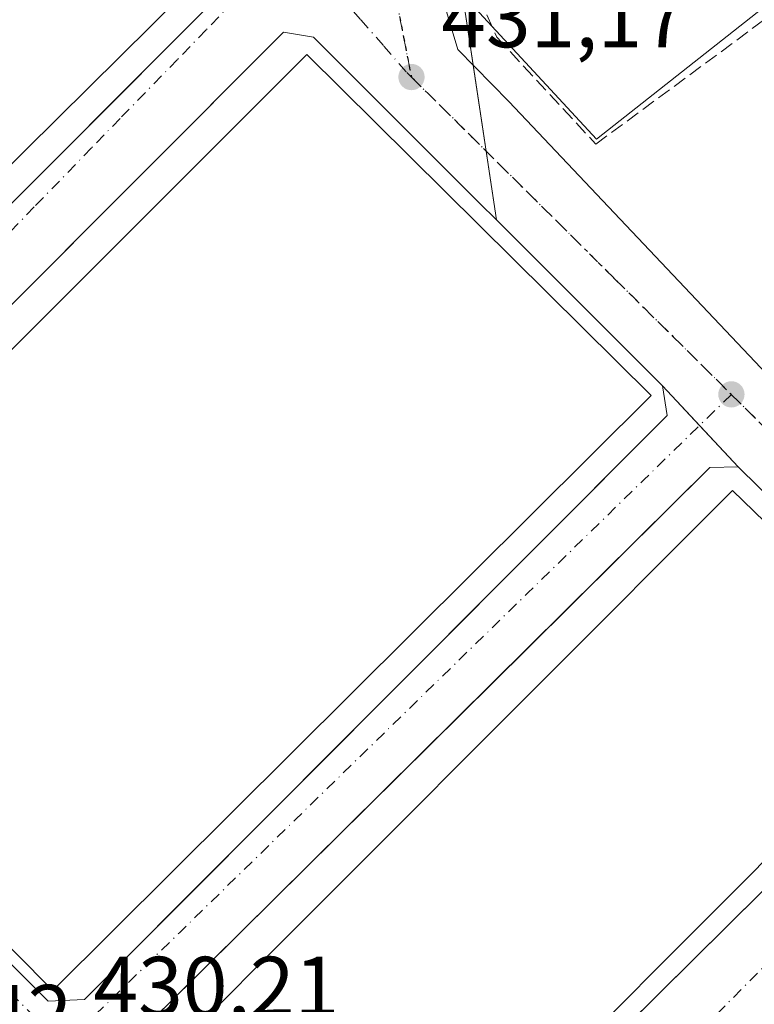
# Model space of a CAD drawing. Units: metres. Extents: x 607232 to 610681, y 4743147 to 4745515.
# Drawn here: x 607386 to 607473, y 4744618 to 4744735 of the extents above; entities that cross this region are included whole.
import ezdxf

# ---------------------------------------------------------------- set-up
doc = ezdxf.new("R2010")
doc.units = ezdxf.units.M
doc.header["$MEASUREMENT"] = 0
for name, pattern in [('DGN Style 3', [2.307223458686699, 1.648016756204785, -0.6592067024819142]), ('DGN Style 4', [2.6384748266838614, 1.318413404963828, -0.6592067024819142, 0.001648016756204785, -0.6592067024819142]), ('DGN Style 5', [1.1536117293433497, 0.4944050268614355, -0.6592067024819142])]:
    doc.linetypes.add(name, pattern=pattern)
for name, color, linetype, lineweight in [('Carretera de calzada única Cxs', 7, 'Continuous', 13), ('Edificación industrial Cxs', 135, 'Continuous', 13), ('Elemento construido', 1, 'Continuous', 0), ('Huerta CxS', 92, 'Continuous', 0), ('Muro lineal', 1, 'DGN Style 3', 13), ('Núcleo urbano CxS', 7, 'Continuous', 0), ('Punto de cota en terreno', 7, 'Continuous', 0), ('Recinto industrial CxS', 135, 'Continuous', 0), ('Ruta', 7, 'DGN Style 5', 30), ('Rótulo de punto de cota en terreno', 7, 'Continuous', 0), ('Vía urbana Cxs', 4, 'Continuous', 0), ('Vía urbana eje', 4, 'DGN Style 4', 0)]:
    doc.layers.add(name, color=color, linetype=linetype, lineweight=lineweight)
doc.styles.add('Style-Arial', font='txt')

# ---------------------------------------------------------------- blocks, each defined once
blk = doc.blocks.new('5PATER')
at = {"layer": 'Huerta CxS', "linetype": 'Continuous', "lineweight": 0}
h = blk.add_hatch(color=51, dxfattribs=at)
edge = h.paths.add_edge_path()
edge.add_ellipse((0, 0), major_axis=(-0.1095731443231308, -0.1110710700762829), ratio=0.9994222409660322, start_angle=0, end_angle=360)
blk = doc.blocks.new('*U47')
at = {"layer": 'Vía urbana Cxs', "color": 4, "linetype": 'Continuous', "lineweight": 0}
blk.add_polyline3d([(607434.5628000004, 4744740.9287, 432.3862999999984), (607437.4995999997, 4744731.086200001, 431.8763000000035), (607443.5322000004, 4744724.894900001, 431.9848000000056), (607483.1403999999, 4744683.064200001, 436.8022000000056), (607522.6300999997, 4744644.2301, 432.2856000000029), (607530.0100999996, 4744637.4101, 432.3386000000028), (607531.6300999997, 4744636.540100001, 432.4103999999934), (607533.3601000002, 4744635.9101, 432.475900000005), (607535.1501000002, 4744635.530099999, 432.5393999999943), (607536.9901000002, 4744635.4001, 432.6128000000026), (607538.8201000001, 4744635.530099999, 432.656799999997), (607540.6201, 4744635.920100001, 432.6892999999982), (607542.3501000004, 4744636.550100001, 432.7173000000039), (607543.9700999996, 4744637.420100001, 432.7673000000068), (607545.4501, 4744638.5001, 432.8375999999989), (607546.7701000003, 4744639.790100001, 432.8839000000008), (607547.4415999996, 4744640.448000001, 432.895399999994), (607542.9795000004, 4744632.739399999, 432.6863000000012), (607538.1026999997, 4744624.3145, 432.4467000000004), (607510.4600999998, 4744576.5601, 431.2247999999963)], dxfattribs=at)
for points in [[(607282.3901000004, 4744724.840100001, 432.2223999999987), (607337.8201000001, 4744669.5601, 433.2131999999983), (607341.7801000001, 4744670.050100001, 432.216499999995), (607344.3331000004, 4744672.6053, 432.4324999999953), (607411.0701000001, 4744739.4001, 432.3944999999949), (607410.7500999998, 4744742.6601, 432.8479999999981), (607394.7531000003, 4744758.6196, 433.8907000000036), (607386.4889000002, 4744766.864399999, 433.659799999994), (607355.3201000001, 4744797.960100001, 432.3168000000006), (607351.6700999998, 4744798.4101, 432.3674000000028), (607288.9619000005, 4744735.576099999, 433.5296999999992), (607281.8601000002, 4744728.460100001, 432.1719000000012)], [(607416.8000999996, 4744733.140100001, 432.3405999999959), (607350.3722000001, 4744666.596899999, 432.9600000000065), (607347.6700999998, 4744663.890100001, 432.0388999999996), (607347.5301000001, 4744659.600099999, 432.0678999999946), (607355.9637000002, 4744651.176700001, 435.5427000000054), (607359.3745999997, 4744647.769900001, 434.9717999999993), (607388.9200999998, 4744618.2601, 432.3614999999991), (607393.2100999998, 4744618.4301, 431.9219000000012), (607402.8387000002, 4744628.078199999, 431.8846999999951), (607462.3201000001, 4744687.6801, 431.9625999999989), (607461.7600999996, 4744691.190099999, 432.4036000000052), (607420.3501000004, 4744732.550100001, 432.2782000000007)], [(607441.6187000005, 4744655.999500001, 432.4533999999985), (607400.7777000006, 4744615.556, 433.1916000000056), (607398.5500999996, 4744613.350099999, 432.545100000003), (607398.4801000003, 4744608.5001, 433.506899999993), (607427.7301000003, 4744579.7501, 430.882500000007), (607431.8000999996, 4744583.5601, 431.045299999998), (607428.7301000003, 4744586.880100001, 434.584799999997), (607437.0801999997, 4744595.146700001, 434.3037999999942), (607493.7600999996, 4744651.2601, 434.2593000000052), (607497.2100999998, 4744648.390100001, 431.7853000000032), (607500.0301000001, 4744651.190099999, 431.828999999998), (607499.7600999996, 4744653.0601, 431.8537999999971), (607470.7301000003, 4744681.590100001, 432.422900000005), (607467.3901000004, 4744681.520099999, 432.4495000000024), (607445.7677999996, 4744660.108300001, 432.8646000000008)]]:
    blk.add_polyline3d(points, close=True, dxfattribs=at)

msp = doc.modelspace()

# ---------------------------------------------------------------- linework, layer by layer
at = {"layer": 'Carretera de calzada única Cxs', "color": 7, "linetype": 'Continuous', "lineweight": 13, "extrusion": (-0.003610970900244894, 0.003602581475237579, 0.9999869910633198), "elevation": 15331.24646142264, "flags": 128}
msp.add_lwpolyline([(607268.7668509239, 4744683.597794752), (607402.1994526163, 4744550.476930887)], dxfattribs=at)
at = {"layer": 'Edificación industrial Cxs', "color": 135, "linetype": 'Continuous', "lineweight": 13}
for points in [[(607408.5701000001, 4744741.3201, 433.9253999999929), (607337.8501000004, 4744671.360099999, 435.3488999999972), (607283.1300999997, 4744725.7601, 433.3705999999948), (607354.0500999996, 4744795.9101, 433.9980000000069), (607408.5701000001, 4744741.3201, 433.9253999999929)], [(607460.4001000002, 4744690.050100001, 433.3225999999996), (607389.4401000004, 4744619.5101, 433.9447999999975), (607349.1201, 4744660.1501, 434.3754999999946), (607419.5701000001, 4744730.5001, 434.0829999999987), (607460.4001000002, 4744690.050100001, 433.3225999999996)], [(607494.2701000003, 4744655.350099999, 434.7133000000031), (607423.9200999998, 4744584.840100001, 434.7174999999989), (607400.1901000004, 4744608.840100001, 435.9496000000072), (607470.0701000001, 4744678.790100001, 434.1070999999939), (607494.2701000003, 4744655.350099999, 434.7133000000031)]]:
    msp.add_polyline3d(points, dxfattribs=at)
for points in [[(607408.5701000001, 4744741.3201, 435.3488999999972), (607337.8501000004, 4744671.360099999, 435.3488999999972), (607283.1300999997, 4744725.7601, 435.3488999999972), (607354.0500999996, 4744795.9101, 435.3488999999972)], [(607460.4001000002, 4744690.050100001, 434.3754999999946), (607389.4401000004, 4744619.5101, 434.3754999999946), (607349.1201, 4744660.1501, 434.3754999999946), (607419.5701000001, 4744730.5001, 434.3754999999946)], [(607494.2701000003, 4744655.350099999, 435.9496000000072), (607423.9200999998, 4744584.840100001, 435.9496000000072), (607400.1901000004, 4744608.840100001, 435.9496000000072), (607470.0701000001, 4744678.790100001, 435.9496000000072)]]:
    msp.add_3dface(points, dxfattribs=at)
at = {"layer": 'Elemento construido', "color": 1, "linetype": 'Continuous', "lineweight": 0}
for points in [[(607337.8201000001, 4744669.5601, 433.2131999999983), (607341.7801000001, 4744670.050100001, 432.216499999995), (607411.0701000001, 4744739.4001, 432.3944999999949), (607410.7500999998, 4744742.6601, 432.8479999999981), (607355.3201000001, 4744797.960100001, 432.3168000000006), (607351.6700999998, 4744798.4101, 432.3674000000028), (607281.8601000002, 4744728.460100001, 432.1719000000012), (607282.3901000004, 4744724.840100001, 432.2223999999987), (607337.8201000001, 4744669.5601, 433.2131999999983)], [(607388.9200999998, 4744618.2601, 432.3614999999991), (607393.2100999998, 4744618.4301, 431.9219000000012), (607462.3201000001, 4744687.6801, 431.9625999999989), (607461.7600999996, 4744691.190099999, 432.4036000000052), (607420.3501000004, 4744732.550100001, 432.2782000000007), (607416.8000999996, 4744733.140100001, 432.3405999999959), (607347.6700999998, 4744663.890100001, 432.0388999999996), (607347.5301000001, 4744659.600099999, 432.0678999999946), (607388.9200999998, 4744618.2601, 432.3614999999991)], [(607427.7301000003, 4744579.7501, 430.882500000007), (607431.8000999996, 4744583.5601, 431.045299999998), (607428.7301000003, 4744586.880100001, 434.584799999997), (607493.7600999996, 4744651.2601, 434.2593000000052), (607497.2100999998, 4744648.390100001, 431.7853000000032), (607500.0301000001, 4744651.190099999, 431.828999999998), (607499.7600999996, 4744653.0601, 431.8537999999971), (607470.7301000003, 4744681.590100001, 432.422900000005), (607467.3901000004, 4744681.520099999, 432.4495000000024), (607398.5500999996, 4744613.350099999, 432.545100000003), (607398.4801000003, 4744608.5001, 433.506899999993), (607427.7301000003, 4744579.7501, 430.882500000007)]]:
    msp.add_polyline3d(points, dxfattribs=at)
at = {"layer": 'Muro lineal', "color": 1, "linetype": 'DGN Style 3', "lineweight": 13}
msp.add_polyline3d([(607437.1401000004, 4744743.590100001, 433.1321000000025), (607442.1201, 4744732.530099999, 432.8885000000009), (607453.8501000004, 4744719.850099999, 433.545299999998), (607496.8901000004, 4744751.630100001, 434.1193999999959)], dxfattribs=at)
at = {"layer": 'Núcleo urbano CxS', "color": 7, "linetype": 'Continuous', "lineweight": 0}
for points in [[(607618.8057000004, 4744813.327099999, 436.2930999999954), (607499.3498999998, 4744776.5239, 432.6227999999974), (607501.9508999997, 4744760.0295, 434.3634000000021), (607477.6454999996, 4744739.196900001, 431.7528000000021), (607453.9445000002, 4744720.4539, 431.3798999999999), (607438.0330999997, 4744737.6523, 431.7969000000012), (607437.1401000004, 4744743.590100001, 433.3084999999992), (607431.1201, 4744787.380100001, 432.0767999999953), (607427.3575999998, 4744808.708500001, 432.3871999999974), (607433.5000999998, 4744809.1809, 432.5688999999985), (607447.4165000003, 4744857.1107, 433.0671000000002), (607470.6083000004, 4744856.337300001, 433.569399999993), (607493.4139, 4744865.227299999, 433.8294000000024)], [(607438.0330999997, 4744737.6523, 431.7969000000012), (607453.9445000002, 4744720.4539, 431.3798999999999), (607477.6454999996, 4744739.196900001, 431.7528000000021), (607501.9508999997, 4744760.0295, 434.3634000000021), (607499.3498999998, 4744776.5239, 432.6227999999974), (607618.8057000004, 4744813.327099999, 436.2930999999954), (607621.4517000001, 4744795.1777, 436.1826000000001), (607620.8537, 4744786.174699999, 436.0160000000033), (607620.3047000002, 4744777.913100001, 435.8760000000038), (607612.3053000001, 4744748.659499999, 435.4008000000031), (607568.4539000001, 4744672.2893, 433.5075999999972)], [(607438.0330999997, 4744737.6523, 431.7969000000012), (607442.0619000001, 4744710.864499999, 431.7700000000041), (607461.7600999996, 4744691.190099999, 431.7296000000061), (607470.7301000003, 4744681.590100001, 431.7171999999992), (607499.7600999996, 4744653.0601, 431.7951999999932), (607509.6804999998, 4744643.553900001, 431.8392000000022), (607508.2100999998, 4744641.920100001, 431.8543999999966), (607520.6901000004, 4744629.110099999, 431.9401000000071), (607521.8701, 4744626.290100001, 431.9796999999963), (607522.9101, 4744621.800100001, 432.0274999999965), (607532.5607000003, 4744635.4781, 432.3442000000068), (607547.9095000001, 4744644.1303, 432.9728000000032), (607568.4539000001, 4744672.2893, 433.5075999999972), (607568.7938999999, 4744660.201900001, 433.4447999999975), (607570.8337000003, 4744588.0799, 432.6797999999981), (607552.3646999998, 4744583.859099999, 431.8628000000026), (607534.1941000001, 4744580.9287, 431.5672999999952), (607532.4354999998, 4744573.308700001, 431.0117999999929), (607506.6442999998, 4744538.726500001, 429.730899999995), (607499.0236999998, 4744504.7303, 429.0335999999952), (607524.8135000002, 4744480.698100001, 429.0531999999948)], [(607438.0330999997, 4744737.6523, 431.7969000000012), (607442.0619000001, 4744710.864499999, 431.7700000000041), (607461.7600999996, 4744691.190099999, 431.7296000000061), (607470.7301000003, 4744681.590100001, 431.7171999999992), (607499.7600999996, 4744653.0601, 431.7951999999932), (607509.6804999998, 4744643.553900001, 431.8392000000022), (607508.2100999998, 4744641.920100001, 431.8543999999966), (607520.6901000004, 4744629.110099999, 431.9401000000071), (607521.8701, 4744626.290100001, 431.9796999999963), (607522.9101, 4744621.800100001, 432.0274999999965), (607532.5607000003, 4744635.4781, 432.3442000000068), (607547.9095000001, 4744644.1303, 432.9728000000032), (607568.4539000001, 4744672.2893, 433.5075999999972)], [(607438.0330999997, 4744737.6523, 431.7969000000012), (607442.0619000001, 4744710.864499999, 431.7700000000041), (607461.7600999996, 4744691.190099999, 431.7296000000061), (607470.7301000003, 4744681.590100001, 431.7171999999992), (607499.7600999996, 4744653.0601, 431.7951999999932), (607509.6804999998, 4744643.553900001, 431.8392000000022), (607508.2100999998, 4744641.920100001, 431.8543999999966), (607520.6901000004, 4744629.110099999, 431.9401000000071), (607521.8701, 4744626.290100001, 431.9796999999963), (607522.9101, 4744621.800100001, 432.0274999999965), (607532.5607000003, 4744635.4781, 432.3442000000068), (607547.9095000001, 4744644.1303, 432.9728000000032), (607568.4539000001, 4744672.2893, 433.5075999999972)]]:
    msp.add_polyline3d(points, dxfattribs=at)
msp.add_polyline3d([(607568.4539000001, 4744672.2893, 433.5075999999972), (607547.9095000001, 4744644.1303, 432.9728000000032), (607532.5607000003, 4744635.4781, 432.3442000000068), (607522.9101, 4744621.800100001, 432.0274999999965), (607521.8701, 4744626.290100001, 431.9796999999963), (607520.6901000004, 4744629.110099999, 431.9401000000071), (607508.2100999998, 4744641.920100001, 431.8543999999966), (607509.6804999998, 4744643.553900001, 431.8392000000022), (607499.7600999996, 4744653.0601, 431.7951999999932), (607470.7301000003, 4744681.590100001, 431.7171999999992), (607461.7600999996, 4744691.190099999, 431.7296000000061), (607442.0619000001, 4744710.864499999, 431.7700000000041), (607438.0330999997, 4744737.6523, 431.7969000000012), (607453.9445000002, 4744720.4539, 431.3798999999999), (607477.6454999996, 4744739.196900001, 431.7528000000021), (607501.9508999997, 4744760.0295, 434.3634000000021), (607499.3498999998, 4744776.5239, 432.6227999999974), (607618.8057000004, 4744813.327099999, 436.2930999999954), (607621.4517000001, 4744795.1777, 436.1826000000001), (607620.8537, 4744786.174699999, 436.0160000000033), (607620.3047000002, 4744777.913100001, 435.8760000000038), (607612.3053000001, 4744748.659499999, 435.4008000000031)], close=True, dxfattribs=at)
at = {"layer": 'Recinto industrial CxS', "color": 135, "linetype": 'Continuous', "lineweight": 0, "extrusion": (-0.9888731163574468, -0.1487607139034108, 0.0004579786666449906), "elevation": -1306509.503108589, "flags": 128}
msp.add_lwpolyline([(-4601587.080225207, 1031.485688366893), (-4601581.075650469, 1030.944888310175), (-4601572.568937981, 1030.360288248865)], dxfattribs=at)
at = {"layer": 'Recinto industrial CxS', "color": 135, "linetype": 'Continuous', "lineweight": 0, "extrusion": (0.0023322785119638, -0.0155077075270991, 0.9998770281810642), "elevation": -71731.20215419898, "flags": 128}
msp.add_lwpolyline([(607436.6381291939, 4744187.350416683), (607438.1737026586, 4744177.141389031)], dxfattribs=at)
at = {"layer": 'Recinto industrial CxS', "color": 135, "linetype": 'Continuous', "lineweight": 0, "extrusion": (-0.02798813876614405, 0.1860992499183517, 0.9821322381778506), "elevation": 866411.6433627169, "flags": 128}
msp.add_lwpolyline([(-1306325.490672949, -4519312.760340394), (-1306325.490672949, -4519304.350316833)], dxfattribs=at)
at = {"layer": 'Recinto industrial CxS', "color": 135, "linetype": 'Continuous', "lineweight": 0, "extrusion": (0.02600352515150214, -0.02597210685509834, 0.999324404958271), "elevation": -107001.367956113, "flags": 128}
msp.add_lwpolyline([(3786311.340880411, 2921243.634362763), (3786311.34088041, 2921215.774903511)], dxfattribs=at)
at = {"layer": 'Recinto industrial CxS', "color": 135, "linetype": 'Continuous', "lineweight": 0, "extrusion": (-0.7098531224077567, -0.7043497317409432, 2.102354274316152e-06), "elevation": -3773016.576141994, "flags": 128}
msp.add_lwpolyline([(-2940094.619600787, 438.5897175268533), (-2940170.862693989, 440.0935175268626), (-2940296.716279834, 438.7874175269806), (-2940302.012620306, 438.7092175269061), (-2940305.198796782, 438.7304175268573)], dxfattribs=at)
at = {"layer": 'Recinto industrial CxS', "color": 135, "linetype": 'Continuous', "lineweight": 0, "extrusion": (0.06717868259625011, -0.07189612302968393, 0.9951472112697362), "elevation": -299886.1155334867, "flags": 128}
msp.add_lwpolyline([(3683193.165508258, 3037311.457462456), (3683193.165508258, 3037305.008098252)], dxfattribs=at)
at = {"layer": 'Recinto industrial CxS', "color": 135, "linetype": 'Continuous', "lineweight": 0, "extrusion": (-0.06611644441748003, 0.070760821314618, 0.9952997146309605), "elevation": 296004.1518188909, "flags": 128}
msp.add_lwpolyline([(-3683160.260698833, -3037725.682985563), (-3683160.260698833, -3037718.930787794)], dxfattribs=at)
at = {"layer": 'Recinto industrial CxS', "color": 135, "linetype": 'Continuous', "lineweight": 0, "extrusion": (0.009971232217937637, -0.009799492083510252, 0.9999022674656565), "elevation": -40005.85732732048, "flags": 128}
msp.add_lwpolyline([(607436.2154206737, 4744517.366595529), (607465.2496522386, 4744488.835225563)], dxfattribs=at)
at = {"layer": 'Recinto industrial CxS', "color": 135, "linetype": 'Continuous', "lineweight": 0}
msp.add_polyline3d([(607438.0330999997, 4744737.6523, 432.5913), (607442.0619000001, 4744710.864499999, 433.4275000000052), (607461.7600999996, 4744691.190099999, 432.4036000000052), (607470.7301000003, 4744681.590100001, 432.422900000005), (607499.7600999996, 4744653.0601, 431.8537999999971), (607506.5500999996, 4744646.720100001, 431.8603000000003), (607509.6804999998, 4744643.553900001, 431.8859999999986), (607508.2100999998, 4744641.920100001, 431.9195999999939), (607520.6901000004, 4744629.110099999, 432.1064000000042), (607521.8701, 4744626.290100001, 432.0835999999982), (607522.3201000001, 4744624.8201, 432.1177000000025), (607522.6700999998, 4744623.3201, 432.1628000000055), (607522.9101, 4744621.800100001, 432.2008999999962), (607523.0301000001, 4744620.270099999, 432.2274999999936), (607523.0500999996, 4744618.7301, 432.257700000002), (607522.9600999998, 4744617.200099999, 432.2639000000054)], dxfattribs=at)
at = {"layer": 'Ruta', "color": 7, "linetype": 'DGN Style 5', "lineweight": 30}
msp.add_polyline3d([(607430.1401000004, 4744737.270099999, 431.7857999999979), (607431.0500999996, 4744732.550100001, 431.7912999999971), (607431.9801000003, 4744727.8101, 431.8058000000019), (607435.4401000004, 4744724.390100001, 431.8684000000067), (607438.8901000004, 4744720.970100001, 431.8558000000049), (607442.3201000001, 4744717.550100001, 431.7468999999983), (607445.7801000001, 4744714.130100001, 431.7958999999974), (607449.2301000003, 4744710.710100001, 432.4385000000038), (607456.1201, 4744703.860099999, 433.1757999999973), (607459.5701000001, 4744700.440099999, 433.8653000000049), (607463.0301000001, 4744697.020099999, 433.0375000000058), (607466.4801000003, 4744693.600099999, 433.4499000000069), (607469.9200999998, 4744690.1801, 434.3291999999929), (607473.1901000004, 4744686.940099999, 432.6027000000031)], dxfattribs=at)
at = {"layer": 'Vía urbana Cxs', "color": 4, "linetype": 'Continuous', "lineweight": 0}
for points in [[(607404.0783000002, 4744930.1843, 434.0583999999944), (607410.8295999998, 4744886.740900001, 433.5923999999941), (607422.5771000005, 4744815.938200001, 432.5010000000038), (607434.5628000004, 4744740.9287, 432.3862999999984), (607437.4995999997, 4744731.086200001, 431.8763000000035), (607443.5322000004, 4744724.894900001, 431.9848000000056), (607483.1403999999, 4744683.064200001, 436.8022000000056), (607522.6300999997, 4744644.2301, 432.2856000000029)], [(607337.8201000001, 4744669.5601, 433.2131999999983), (607341.7801000001, 4744670.050100001, 432.216499999995), (607344.3331000004, 4744672.6053, 432.4324999999953), (607411.0701000001, 4744739.4001, 432.3944999999949), (607410.7500999998, 4744742.6601, 432.8479999999981), (607394.7531000003, 4744758.6196, 433.8907000000036), (607386.4889000002, 4744766.864399999, 433.659799999994), (607355.3201000001, 4744797.960100001, 432.3168000000006), (607351.6700999998, 4744798.4101, 432.3674000000028), (607288.9619000005, 4744735.576099999, 433.5296999999992), (607281.8601000002, 4744728.460100001, 432.1719000000012), (607282.3901000004, 4744724.840100001, 432.2223999999987)], [(607416.8000999996, 4744733.140100001, 432.3405999999959), (607350.3722000001, 4744666.596899999, 432.9600000000065), (607347.6700999998, 4744663.890100001, 432.0388999999996), (607347.5301000001, 4744659.600099999, 432.0678999999946), (607355.9637000002, 4744651.176700001, 435.5427000000054), (607359.3745999997, 4744647.769900001, 434.9717999999993), (607388.9200999998, 4744618.2601, 432.3614999999991)], [(607388.9200999998, 4744618.2601, 432.3614999999991), (607393.2100999998, 4744618.4301, 431.9219000000012), (607402.8387000002, 4744628.078199999, 431.8846999999951), (607462.3201000001, 4744687.6801, 431.9625999999989), (607461.7600999996, 4744691.190099999, 432.4036000000052), (607420.3501000004, 4744732.550100001, 432.2782000000007), (607416.8000999996, 4744733.140100001, 432.3405999999959)], [(607427.7301000003, 4744579.7501, 430.882500000007), (607431.8000999996, 4744583.5601, 431.045299999998), (607428.7301000003, 4744586.880100001, 434.584799999997), (607437.0801999997, 4744595.146700001, 434.3037999999942), (607493.7600999996, 4744651.2601, 434.2593000000052), (607497.2100999998, 4744648.390100001, 431.7853000000032), (607500.0301000001, 4744651.190099999, 431.828999999998), (607499.7600999996, 4744653.0601, 431.8537999999971), (607470.7301000003, 4744681.590100001, 432.422900000005), (607467.3901000004, 4744681.520099999, 432.4495000000024), (607445.7677999996, 4744660.108300001, 432.8646000000008), (607441.6187000005, 4744655.999500001, 432.4533999999985)], [(607441.6187000005, 4744655.999500001, 432.4533999999985), (607400.7777000006, 4744615.556, 433.1916000000056), (607398.5500999996, 4744613.350099999, 432.545100000003), (607398.4801000003, 4744608.5001, 433.506899999993), (607427.7301000003, 4744579.7501, 430.882500000007)]]:
    msp.add_polyline3d(points, dxfattribs=at)
at = {"layer": 'Vía urbana eje', "color": 4, "linetype": 'DGN Style 4', "lineweight": 0, "extrusion": (-0.6980999993258937, 0.7159971172320823, 0.00212580726668918), "elevation": 2973110.657796687, "flags": 128}
msp.add_lwpolyline([(-3747223.390092927, -5885.944352822157), (-3747213.772600065, -5888.563758740783), (-3747208.971103105, -5888.385635191001), (-3747199.353610241, -5888.563746625826), (-3747194.544774323, -5888.582067533619), (-3747189.72913636, -5888.67614298834), (-3747184.934620418, -5888.810033954347), (-3747180.1257845, -5888.753955030249), (-3747175.310146537, -5888.728630754765), (-3747170.501310619, -5888.774251600873), (-3747165.706794676, -5888.676043091308), (-3747160.890977743, -5888.889348337746), (-3747156.07533978, -5888.970723821157), (-3747151.273484878, -5888.892160168662), (-3747146.457667945, -5888.632066484757), (-3747141.642029982, -5888.840141681895), (-3747136.847514039, -5889.089232387604), (-3747132.038678122, -5889.019853493553), (-3747122.407223226, -5889.114934674412), (-3747117.619688299, -5889.292640762204), (-3747112.796711378, -5889.501360859313)], dxfattribs=at)
at = {"layer": 'Vía urbana eje', "color": 4, "linetype": 'DGN Style 4', "lineweight": 0, "extrusion": (-0.7086725407747215, 0.7030681010774166, 0.05897859950266897), "elevation": 2905318.064910493, "flags": 128}
msp.add_lwpolyline([(-3796132.514757037, -171217.8328176392), (-3796122.898012165, -171217.8957568243), (-3796118.089667799, -171217.929390409), (-3796113.274280493, -171218.0593754013), (-3796108.487121094, -171218.1154471176), (-3796094.047945974, -171218.2307261158), (-3796089.24664455, -171218.2574523214), (-3796079.629955819, -171218.3579615236), (-3796074.828654395, -171218.3728084441), (-3796065.211965665, -171218.5264250382), (-3796045.978475919, -171218.5324124729), (-3796021.950896119, -171218.8007024874)], dxfattribs=at)
at = {"layer": 'Vía urbana eje', "color": 4, "linetype": 'DGN Style 4', "lineweight": 0}
for points in [[(607416.9401000004, 4744809.360099999, 432.3764999999985), (607417.0301000001, 4744808.720100001, 432.3701000000001), (607417.7801000001, 4744803.880100001, 432.3252999999968), (607418.5100999996, 4744799.040100001, 432.2850000000035), (607419.2500999998, 4744794.190099999, 432.2743999999948), (607419.9801000003, 4744789.350099999, 432.2394000000059), (607420.9101, 4744784.630100001, 432.1830999999948), (607421.8300999999, 4744779.9001, 432.1380000000063), (607422.7600999996, 4744775.1601, 432.1113000000041), (607423.6700999998, 4744770.4301, 432.0914000000049), (607424.6001000004, 4744765.6801, 432.1134000000021), (607425.5301000001, 4744760.960100001, 432.1233999999968), (607426.4401000004, 4744756.220100001, 431.9777000000031), (607428.3000999996, 4744746.7501, 431.9229999999953), (607429.2100999998, 4744742.0101, 431.8500000000058), (607430.1401000004, 4744737.270099999, 431.7857999999979), (607431.0500999996, 4744732.550100001, 431.7912999999971), (607431.9801000003, 4744727.8101, 431.8058000000019)], [(607417.8501000004, 4744743.890100001, 431.7618999999977), (607414.4401000004, 4744740.390100001, 431.7819000000018), (607411.0500999996, 4744736.9001, 432.1643999999943), (607407.6401000004, 4744733.4001, 431.9951000000001), (607404.2500999998, 4744729.9001, 432.3138000000035), (607397.4401000004, 4744722.9101, 432.195000000007), (607394.0500999996, 4744719.4101, 432.653999999995), (607387.2600999996, 4744712.420100001, 433.1150000000052), (607383.8501000004, 4744708.920100001, 432.2973000000056), (607380.4600999998, 4744705.4301, 431.9940000000061), (607377.0500999996, 4744701.9301, 431.4082000000053), (607373.6700999998, 4744698.4301, 431.3601999999955), (607370.2600999996, 4744694.9301, 431.3696999999956), (607366.8701, 4744691.4301, 431.2483000000066), (607363.4600999998, 4744687.9301, 431.1453000000038), (607356.6700999998, 4744680.940099999, 431.4694000000018), (607353.2801000001, 4744677.440099999, 431.0436000000045), (607349.8701, 4744673.960100001, 431.3257000000012), (607346.4801000003, 4744670.460100001, 431.148199999996), (607339.6700999998, 4744663.470100001, 430.7219000000041)], [(607417.8501000004, 4744743.890100001, 431.7618999999977), (607420.5500999996, 4744740.790100001, 431.7639999999956), (607423.2801000001, 4744737.6801, 431.7621999999974), (607425.9801000003, 4744734.5801, 431.8255000000063), (607428.7100999998, 4744731.4801, 431.8298999999971), (607431.4200999998, 4744728.360099999, 431.8365999999951), (607431.9801000003, 4744727.8101, 431.8058000000019)], [(607431.9801000003, 4744727.8101, 431.8058000000019), (607435.4401000004, 4744724.390100001, 431.8684000000067), (607438.8901000004, 4744720.970100001, 431.8558000000049), (607442.3201000001, 4744717.550100001, 431.7468999999983), (607445.7801000001, 4744714.130100001, 431.7958999999974), (607449.2301000003, 4744710.710100001, 432.4385000000038), (607456.1201, 4744703.860099999, 433.1757999999973), (607459.5701000001, 4744700.440099999, 433.8653000000049), (607463.0301000001, 4744697.020099999, 433.0375000000058), (607466.4801000003, 4744693.600099999, 433.4499000000069), (607469.9200999998, 4744690.1801, 434.3291999999929)], [(607469.9200999998, 4744690.1801, 434.3291999999929), (607473.1901000004, 4744686.940099999, 432.6027000000031), (607476.4600999998, 4744683.710100001, 432.5975999999937), (607479.7100999998, 4744680.4801, 433.1503999999986), (607482.9801000003, 4744677.2401, 431.8242000000028), (607486.2301000003, 4744674.0101, 431.9262000000017), (607489.5100999996, 4744670.7601, 431.8665000000037), (607492.7600999996, 4744667.520099999, 431.7623000000021), (607496.0301000001, 4744664.300100001, 431.8537000000069), (607499.3000999996, 4744661.0601, 431.8010000000068), (607502.5500999996, 4744657.8301, 431.7620000000024), (607505.8201000001, 4744654.590100001, 431.8058000000019)], [(607390.7301000003, 4744612.9801, 430.7722000000067), (607387.3300999999, 4744616.340100001, 431.2541999999958), (607383.9401000004, 4744619.710100001, 432.4624999999942), (607380.5301000001, 4744623.0801, 432.4527999999991), (607377.1201, 4744626.4301, 432.0240999999951), (607373.7100999998, 4744629.8101, 432.5485999999946), (607370.3201000001, 4744633.1801, 432.4599000000017), (607363.5100999996, 4744639.9101, 432.6147999999957), (607360.1001000004, 4744643.2601, 432.4073000000063), (607353.3000999996, 4744650.0001, 432.2479000000022), (607349.8901000004, 4744653.360099999, 432.2125999999989), (607346.4801000003, 4744656.7401, 431.5120000000024), (607343.0800999999, 4744660.090100001, 430.8619000000036), (607339.6700999998, 4744663.470100001, 430.7219000000041)]]:
    msp.add_polyline3d(points, dxfattribs=at)

# ---------------------------------------------------------------- block references
at = {"layer": 'Punto de cota en terreno', "color": 7, "linetype": 'Continuous', "lineweight": 0, "xscale": 10, "yscale": 10, "zscale": 10}
for p in [(607431.9900000002, 4744727.810000001, 431.1699999999983), (607469.9299999997, 4744690.189999999, 431.179999999993)]:
    msp.add_blockref('5PATER', p, dxfattribs=at)
at = {"layer": 'Vía urbana Cxs', "color": 4, "linetype": 'Continuous', "lineweight": 0}
msp.add_blockref('*U47', (0, 0), dxfattribs=at)

# ---------------------------------------------------------------- texts
at = {"layer": 'Rótulo de punto de cota en terreno', "color": 7, "linetype": 'Continuous', "lineweight": 0, "style": 'Style-Arial'}
for s, p in [('431,17', (607435.5177999996, 4744731.3378)), ('430,21', (607394.2677999996, 4744616.5078)), ('429,42', (607362.6078000005, 4744613.177800001))]:
    msp.add_text(s, height=7.000000000000002, dxfattribs=at).set_placement(p)

doc.saveas('drawing.dxf')
